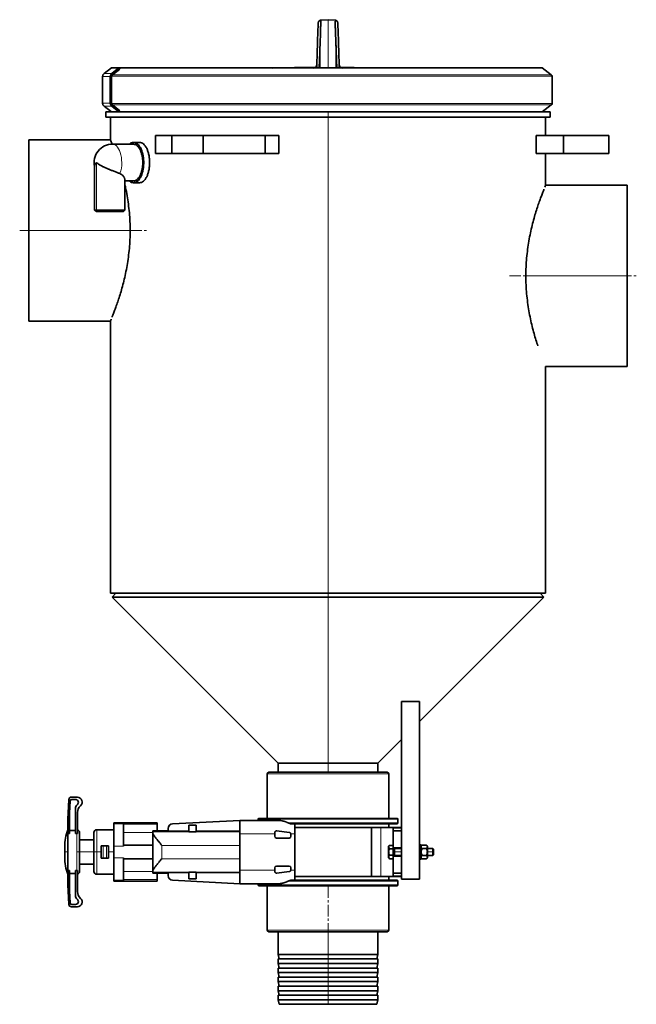
# Model space of a CAD drawing. Units: millimetres. Extents: x 0 to 1627, y 0 to 1846.
# Drawn here: x 0 to 680, y 760 to 1846 of the extents above; entities that cross this region are included whole.
import ezdxf

# ---------------------------------------------------------------- set-up
doc = ezdxf.new("R2010")
doc.units = ezdxf.units.MM
doc.linetypes.add('CENTERX2', pattern=[20.32, 12.7, -2.54, 2.54, -2.54])

msp = doc.modelspace()

# ---------------------------------------------------------------- linework, layer by layer
at = {"color": 7, "linetype": 'Continuous', "lineweight": 35}
for p, q in [((340, 1845.8), (332.2, 1845.3)), ((347.8, 1845.3), (340, 1845.8)), ((347.8, 1845.2), (347.8, 1845.3)), ((330.9, 1811), (331, 1811)), ((349, 1811), (349.1, 1811)), ((101.3, 1792.5), (93, 1786.3)), ((109.4, 1792.5), (101.3, 1792.5)), ((101.5, 1786.3), (109.4, 1792.5)), ((109.4, 1792.5), (110.3, 1791.3)), ((586.2, 1785), (576.2, 1792.6)), ((91.4, 1783.1), (91.4, 1753.6)), ((99.9, 1753.6), (99.9, 1783.1)), ((101.4, 1783.8), (101.4, 1783.3)), ((101.4, 1753.3), (101.4, 1783.3)), ((101.9, 1784.8), (101.7, 1784.6)), ((102.2, 1785), (110.3, 1791.3)), ((587.1, 1753.3), (587.1, 1783.3)), ((93, 1750.4), (101.3, 1744.2)), ((101.4, 1753.3), (101.4, 1752.8)), ((109.4, 1744.2), (101.5, 1750.4)), ((101.7, 1752), (101.9, 1751.9)), ((110.3, 1745.3), (102.2, 1751.7)), ((576.2, 1744.2), (586.2, 1751.7)), ((95, 1744.2), (95, 1738.2)), ((95, 1744.2), (340, 1744.2)), ((95, 1738.2), (340, 1738.2)), ((100, 1738.2), (100, 1713.2)), ((110.3, 1745.3), (109.4, 1744.2)), ((585, 1744.2), (340, 1744.2)), ((585, 1738.2), (340, 1738.2)), ((580, 1718.2), (580, 1738.2)), ((585, 1738.2), (585, 1744.2)), ((149.6, 1698.2), (149.6, 1718.2)), ((149.6, 1718.2), (167.9, 1718.2)), ((167.9, 1698.2), (167.9, 1718.2)), ((167.9, 1718.2), (202.5, 1718.2)), ((202.5, 1698.2), (202.5, 1718.2)), ((202.5, 1718.2), (270.8, 1718.2)), ((270.8, 1698.2), (270.8, 1718.2)), ((270.8, 1718.2), (285.8, 1718.2)), ((285.8, 1698.2), (285.8, 1718.2)), ((569.6, 1698.2), (569.6, 1718.2)), ((569.6, 1718.2), (599.6, 1718.2)), ((599.6, 1698.2), (599.6, 1718.2)), ((599.6, 1718.2), (649.6, 1718.2)), ((649.6, 1698.2), (649.6, 1718.2)), ((100, 1713.2), (10, 1713.2)), ((10, 1613.2), (10, 1713.2)), ((125.6, 1708.4), (102.4, 1708.4)), ((132.2, 1710.4), (125.6, 1710.4)), ((149.6, 1698.2), (167.9, 1698.2)), ((167.9, 1698.2), (202.5, 1698.2)), ((202.5, 1698.2), (270.8, 1698.2)), ((270.8, 1698.2), (285.8, 1698.2)), ((569.6, 1698.2), (599.6, 1698.2)), ((580, 1663.2), (580, 1698.2)), ((599.6, 1698.2), (649.6, 1698.2)), ((82.6, 1684.1), (82.6, 1635.6)), ((115.9, 1635.6), (115.9, 1669.7)), ((115.9, 1667.9), (125.6, 1667.9)), ((125.6, 1665.9), (132.2, 1665.9)), ((670, 1663.2), (580, 1663.2)), ((670, 1663.2), (670, 1563.2)), ((82.6, 1635.6), (84.1, 1634.2)), ((84.8, 1635.6), (82.6, 1635.6)), ((115.9, 1635.6), (84.8, 1635.6)), ((114.4, 1634.2), (115.9, 1635.6)), ((10, 1513.2), (10, 1613.2)), ((670, 1563.2), (670, 1463.2)), ((10, 1513.2), (100, 1513.2)), ((100, 1513.2), (100, 1213.2)), ((580, 1463.2), (670, 1463.2)), ((580, 1213.2), (580, 1463.2)), ((340, 1213.2), (100, 1213.2)), ((106, 1213.2), (101.8, 1208.9)), ((101.8, 1208.9), (285, 1025.7)), ((101.8, 1208.9), (340, 1208.9)), ((580, 1213.2), (340, 1213.2)), ((578.2, 1208.9), (340, 1208.9)), ((441, 1071.7), (578.2, 1208.9)), ((578.2, 1208.9), (574, 1213.2)), ((441, 1093.6), (421, 1093.6)), ((421, 897.7), (421, 1093.6)), ((441, 1093.6), (441, 897.7)), ((395, 1025.7), (421, 1051.7)), ((285, 1025.7), (285, 1015.7)), ((340, 1025.7), (285, 1025.7)), ((395, 1025.7), (340, 1025.7)), ((395, 1015.7), (395, 1025.7)), ((273, 964.8), (273, 1013.9)), ((274.8, 1015.7), (405.2, 1015.7)), ((407, 964.8), (407, 1013.9)), ((53, 964), (54.1, 985.3)), ((55.1, 971), (55.8, 983.9)), ((57.1, 988.2), (63.7, 988.2)), ((57.6, 985.6), (61.5, 985.6)), ((55.1, 948.2), (55.1, 971)), ((61.5, 975.4), (61.5, 948.2)), ((63.7, 971.2), (63.7, 948.1)), ((53, 948.2), (53, 964)), ((151.5, 959.7), (103.9, 959.7)), ((103.9, 958.6), (103.9, 959.7)), ((103.9, 934.1), (103.9, 958.6)), ((114.6, 934.1), (114.6, 958.6)), ((151.5, 958.2), (151.5, 959.7)), ((151.5, 951), (151.5, 958.2)), ((242.8, 962.6), (168.5, 958.7)), ((194.7, 957.4), (186.7, 957.4)), ((186.7, 949.9), (186.7, 957.3)), ((194.7, 949.9), (194.7, 957.3)), ((242.8, 947.6), (242.8, 962.6)), ((285.5, 962.6), (242.8, 962.6)), ((263, 962.6), (263, 963.8)), ((264, 964.8), (416, 964.8)), ((416, 958.7), (299.8, 958.7)), ((303.3, 947.6), (303.3, 958.7)), ((407, 954.7), (407, 958.7)), ((417, 959.7), (417, 963.8)), ((53, 927.7), (53, 948.2)), ((55.1, 948.2), (53, 948.2)), ((61.5, 951.3), (55.1, 951.3)), ((63, 948.2), (61.5, 948.2)), ((63.7, 948.1), (63, 948.2)), ((66, 927.7), (66, 949.2)), ((81.9, 927.7), (81.9, 949.2)), ((103.9, 952.2), (84.9, 952.2)), ((151.5, 951), (146.7, 951)), ((146.7, 950), (146.7, 951)), ((146.7, 949.2), (146.7, 950)), ((146.7, 949.2), (146.7, 906.1)), ((163.8, 951.1), (151.5, 951.1)), ((163.8, 950.5), (163.8, 953.7)), ((186.7, 950.5), (163.8, 950.5)), ((194.7, 949.9), (186.7, 949.9)), ((242.8, 950.5), (194.7, 950.5)), ((242.8, 907.7), (242.8, 947.6)), ((281.3, 947.6), (281.3, 948.9)), ((281.3, 947.6), (281.3, 945.1)), ((297.3, 949.2), (283.6, 950.9)), ((299.1, 947.2), (299.1, 945.1)), ((340, 954.7), (303.3, 954.7)), ((303.3, 907.7), (303.3, 947.6)), ((388.1, 954.7), (340, 954.7)), ((388.1, 954.7), (388.1, 900.7)), ((398.2, 954.7), (388.1, 954.7)), ((412, 954.7), (398.2, 954.7)), ((421, 954.7), (412, 954.7)), ((412, 954), (412, 954.7)), ((412, 954), (412, 951.1)), ((421, 951.1), (412, 951.1)), ((412, 951.1), (412, 932.2)), ((421, 951.1), (421, 932.2)), ((81.9, 941.2), (66, 941.2)), ((91.9, 934.4), (89.9, 934.4)), ((89.9, 934.4), (89.9, 920.9)), ((95.9, 934.4), (91.9, 934.4)), ((97.9, 934.4), (95.9, 934.4)), ((97.9, 934.4), (97.9, 920.9)), ((103.9, 921.3), (103.9, 934.1)), ((146.7, 935.2), (114.6, 935.2)), ((297.1, 943.1), (283.3, 943.1)), ((407.9, 935), (406.8, 934)), ((411.9, 935), (407.8, 935)), ((411.9, 931.3), (411.9, 935)), ((442.8, 935.7), (441, 935.7)), ((442.8, 935.7), (442.8, 927.7)), ((443.8, 935.2), (442.9, 934.3)), ((442.9, 934), (443.8, 935.2)), ((442.9, 934), (442.9, 934.3)), ((443.8, 935.2), (448.6, 935.2)), ((449.6, 934.2), (448.6, 935.2)), ((449.6, 934.2), (449.6, 933.3)), ((49.7, 933.4), (49.7, 927.7)), ((49.7, 927.7), (49.7, 921.9)), ((53, 927.7), (53, 907.2)), ((66, 927.7), (66, 906.1)), ((81.9, 927.7), (81.9, 906.1)), ((406.8, 933.2), (406.8, 934)), ((406.8, 927.7), (406.8, 933.2)), ((406.8, 922.2), (406.8, 927.7)), ((411.9, 931.3), (407.8, 931.3)), ((411.9, 924), (407.8, 924)), ((412, 933.5), (411.9, 933.5)), ((411.9, 924), (411.9, 931.3)), ((411.9, 920.3), (411.9, 924)), ((412, 927.7), (412, 932.2)), ((421, 932.2), (412, 932.2)), ((412, 927.7), (412, 923.2)), ((421, 931.7), (412.4, 931.7)), ((412.4, 923.7), (421, 923.7)), ((442.8, 933.5), (442.9, 933.5)), ((442.8, 927.7), (442.8, 919.7)), ((442.9, 934), (442.9, 932.6)), ((443.8, 931.4), (442.9, 932.6)), ((442.9, 929.1), (442.9, 932.6)), ((442.9, 929.1), (443.8, 931.4)), ((442.9, 929.1), (442.9, 926.3)), ((443.8, 923.9), (442.9, 926.3)), ((442.9, 922.7), (442.9, 926.3)), ((442.9, 922.7), (443.8, 923.9)), ((443.8, 931.4), (448.6, 931.4)), ((443.8, 923.9), (448.6, 923.9)), ((449.6, 927.7), (449.6, 933.3)), ((455.7, 931.7), (449.6, 931.7)), ((449.6, 922), (449.6, 927.7)), ((449.6, 923.7), (455.7, 923.7)), ((456.5, 930.9), (455.7, 931.7)), ((455.7, 927.7), (455.7, 931.7)), ((455.7, 927.7), (455.7, 923.7)), ((455.7, 923.7), (456.5, 924.4)), ((456.5, 930.9), (456.5, 930.9)), ((456.5, 927.7), (456.5, 930.9)), ((456.5, 927.7), (456.5, 924.4)), ((456.5, 924.4), (456.5, 924.4)), ((66, 914.2), (81.9, 914.2)), ((91.9, 920.9), (89.9, 920.9)), ((95.9, 920.9), (91.9, 920.9)), ((97.9, 920.9), (95.9, 920.9)), ((103.9, 896.7), (103.9, 921.3)), ((114.6, 896.7), (114.6, 921.3)), ((114.6, 920.2), (146.7, 920.2)), ((406.8, 921.3), (406.8, 922.2)), ((406.8, 921.3), (407.9, 920.3)), ((411.9, 920.3), (407.8, 920.3)), ((411.9, 921.9), (412, 921.9)), ((421, 923.2), (412, 923.2)), ((412, 923.2), (412, 904.3)), ((421, 923.2), (421, 904.3)), ((441, 919.7), (442.8, 919.7)), ((442.8, 921.9), (442.9, 921.9)), ((442.9, 922.7), (442.9, 921.3)), ((443.8, 920.2), (442.9, 921.3)), ((442.9, 921), (442.9, 921.3)), ((442.9, 921), (443.8, 920.1)), ((443.8, 920.2), (448.6, 920.2)), ((448.6, 920.1), (449.6, 921.2)), ((449.6, 922), (449.6, 921.2)), ((55.1, 907.2), (53, 907.2)), ((53, 891.4), (53, 907.2)), ((55.1, 884.3), (55.1, 907.2)), ((61.5, 904.1), (55.1, 904.1)), ((63, 907.2), (61.5, 907.2)), ((61.5, 907.2), (61.5, 880)), ((63, 907.2), (63.7, 907.3)), ((63.7, 907.3), (63.7, 884.1)), ((84.9, 903.1), (103.9, 903.1)), ((146.7, 905.3), (146.7, 906.1)), ((146.7, 904.3), (146.7, 905.3)), ((151.5, 904.3), (146.7, 904.3)), ((151.5, 897.2), (151.5, 904.3)), ((151.5, 904.2), (163.8, 904.2)), ((186.7, 904.9), (163.8, 904.9)), ((163.8, 901.6), (163.8, 904.9)), ((194.7, 905.4), (186.7, 905.4)), ((186.7, 898), (186.7, 905.4)), ((194.7, 898), (194.7, 905.4)), ((242.8, 904.9), (194.7, 904.9)), ((242.8, 892.7), (242.8, 907.7)), ((281.3, 907.7), (281.3, 910.2)), ((281.3, 906.4), (281.3, 907.7)), ((283.3, 912.2), (297.1, 912.2)), ((283.6, 904.4), (297.3, 906.1)), ((299.1, 910.2), (299.1, 908.1)), ((303.3, 896.6), (303.3, 907.7)), ((421, 904.3), (412, 904.3)), ((412, 904.3), (412, 901.4)), ((54.1, 870), (53, 891.4)), ((103.9, 895.6), (103.9, 896.7)), ((103.9, 895.6), (151.5, 895.6)), ((151.5, 895.6), (151.5, 897.2)), ((168.5, 896.6), (242.8, 892.7)), ((194.7, 898), (186.7, 898)), ((285.5, 892.7), (242.8, 892.7)), ((263, 891.5), (263, 892.7)), ((299.8, 896.6), (416, 896.6)), ((340, 900.7), (303.3, 900.7)), ((388.1, 900.7), (340, 900.7)), ((398.2, 900.7), (388.1, 900.7)), ((412, 900.7), (398.2, 900.7)), ((407, 896.6), (407, 900.7)), ((412, 900.7), (412, 901.4)), ((421, 900.7), (412, 900.7)), ((417, 891.5), (417, 895.6)), ((441, 897.7), (421, 897.7)), ((55.8, 871.5), (55.1, 884.3)), ((264, 890.5), (416, 890.5)), ((273, 841.5), (273, 890.5)), ((407, 841.5), (407, 890.5)), ((61.5, 869.8), (57.6, 869.8)), ((63.7, 867.2), (57.1, 867.2)), ((274.8, 839.7), (405.2, 839.7)), ((285, 839.7), (285, 814.7)), ((395, 814.7), (395, 839.7)), ((285, 814.7), (286, 809.7)), ((340, 814.7), (285, 814.7)), ((395, 814.7), (340, 814.7)), ((394, 809.7), (395, 814.7)), ((285, 809.7), (285, 804.7)), ((340, 809.7), (285, 809.7)), ((285, 804.7), (286, 799.7)), ((340, 804.7), (285, 804.7)), ((395, 809.7), (340, 809.7)), ((395, 804.7), (340, 804.7)), ((394, 799.7), (395, 804.7)), ((395, 804.7), (395, 809.7)), ((285, 799.7), (285, 794.7)), ((340, 799.7), (285, 799.7)), ((285, 794.7), (286, 789.7)), ((340, 794.7), (285, 794.7)), ((395, 799.7), (340, 799.7)), ((395, 794.7), (340, 794.7)), ((394, 789.7), (395, 794.7)), ((395, 794.7), (395, 799.7)), ((285, 789.7), (285, 784.7)), ((340, 789.7), (285, 789.7)), ((285, 784.7), (286, 779.7)), ((340, 784.7), (285, 784.7)), ((395, 789.7), (340, 789.7)), ((395, 784.7), (340, 784.7)), ((394, 779.7), (395, 784.7)), ((395, 784.7), (395, 789.7)), ((285, 779.7), (285, 774.7)), ((340, 779.7), (285, 779.7)), ((285, 774.7), (286, 769.7)), ((340, 774.7), (285, 774.7)), ((395, 779.7), (340, 779.7)), ((395, 774.7), (340, 774.7)), ((394, 769.7), (395, 774.7)), ((395, 774.7), (395, 779.7)), ((285, 769.7), (285, 764.7)), ((340, 769.7), (285, 769.7)), ((285, 764.7), (286, 759.7)), ((340, 764.7), (285, 764.7)), ((395, 769.7), (340, 769.7)), ((395, 764.7), (340, 764.7)), ((394, 759.7), (395, 764.7)), ((395, 764.7), (395, 769.7)), ((286, 759.7), (340, 759.7)), ((340, 759.7), (394, 759.7))]:
    msp.add_line(p, q, dxfattribs=at)
at = {"color": 8, "linetype": 'Continuous', "lineweight": 18}
for p, q in [((91.4, 1783.1), (99.9, 1783.1)), ((93, 1786.3), (101.5, 1786.3)), ((587.1, 1783.3), (101.4, 1783.3)), ((102.2, 1785), (586.2, 1785)), ((91.4, 1753.6), (99.9, 1753.6)), ((93, 1750.4), (101.5, 1750.4)), ((101.4, 1753.3), (587.1, 1753.3)), ((586.2, 1751.7), (102.2, 1751.7)), ((340, 1744.2), (340, 1738.2)), ((340, 1738.2), (340, 1213.2)), ((84.8, 1688.2), (84.8, 1635.6)), ((84.8, 1635.6), (86.1, 1634.2)), ((121.8, 1613.2), (10, 1613.2)), ((558.2, 1563.2), (670, 1563.2)), ((340, 1213.2), (340, 1208.9)), ((340, 1208.9), (340, 1025.7)), ((340, 1025.7), (340, 1015.7)), ((273, 1013.9), (407, 1013.9)), ((114.6, 958.6), (103.9, 958.6)), ((151.5, 958.2), (114.6, 958.2)), ((194.7, 957.3), (186.7, 957.3)), ((263, 963.8), (417, 963.8)), ((296.1, 959.7), (417, 959.7)), ((63, 927.7), (63, 948.2)), ((84.9, 927.7), (84.9, 952.2)), ((146.7, 949.1), (114.6, 949.1)), ((186.7, 950), (146.7, 950)), ((242.8, 950), (194.7, 950)), ((281.3, 947.6), (242.8, 947.6)), ((303.3, 947.6), (299.1, 947.6)), ((398.2, 954.7), (398.2, 900.7)), ((421, 954), (412, 954)), ((91.9, 934.4), (91.9, 920.9)), ((95.9, 934.4), (95.9, 920.9)), ((114.6, 934.1), (103.9, 934.1)), ((156.7, 920.3), (156.7, 935)), ((242.8, 935), (156.7, 935)), ((53, 927.7), (49.7, 927.7)), ((63, 927.7), (63, 907.2)), ((66, 927.7), (63, 927.7)), ((81.9, 927.7), (66, 927.7)), ((84.9, 927.7), (81.9, 927.7)), ((84.9, 927.7), (84.9, 903.1)), ((89.9, 927.7), (84.9, 927.7)), ((103.9, 927.7), (97.9, 927.7)), ((412, 927.7), (411.9, 927.7)), ((412.4, 927.7), (412, 927.7)), ((412.4, 927.7), (412.4, 931.7)), ((412.4, 927.7), (412.4, 923.7)), ((421, 927.7), (412.4, 927.7)), ((441, 927.7), (442.8, 927.7)), ((455.7, 927.7), (449.6, 927.7)), ((455.7, 927.7), (456.5, 927.7)), ((114.6, 921.3), (103.9, 921.3)), ((242.8, 920.3), (156.7, 920.3)), ((146.7, 906.2), (114.6, 906.2)), ((186.7, 905.3), (146.7, 905.3)), ((242.8, 905.3), (194.7, 905.3)), ((281.3, 907.7), (242.8, 907.7)), ((303.3, 907.7), (299.1, 907.7)), ((114.6, 896.7), (103.9, 896.7)), ((151.5, 897.2), (114.6, 897.2)), ((194.7, 898), (186.7, 898)), ((263, 891.5), (417, 891.5)), ((296.1, 895.6), (417, 895.6)), ((421, 901.4), (412, 901.4)), ((273, 841.5), (407, 841.5)), ((340, 839.7), (340, 814.7)), ((340, 814.7), (340, 809.7)), ((340, 809.7), (340, 804.7)), ((340, 804.7), (340, 799.7)), ((340, 799.7), (340, 794.7)), ((340, 794.7), (340, 789.7)), ((340, 789.7), (340, 784.7)), ((340, 784.7), (340, 779.7)), ((340, 779.7), (340, 774.7)), ((340, 774.7), (340, 769.7)), ((340, 769.7), (340, 764.7)), ((340, 764.7), (340, 759.7))]:
    msp.add_line(p, q, dxfattribs=at)
at = {"color": 7, "linetype": 'CENTERX2', "lineweight": 18}
for p, q in [((0, 1613.2), (140, 1613.2)), ((540, 1563.2), (680, 1563.2)), ((340, 889.7), (340, 804.7))]:
    msp.add_line(p, q, dxfattribs=at)
at = {"color": 7, "linetype": 'Continuous', "lineweight": 35, "flags": 128}
msp.add_lwpolyline([(394.4, 1792.7), (368.7, 1793), (353, 1793.1)], dxfattribs=at)
at = {"color": 8, "linetype": 'Continuous', "lineweight": 18, "flags": 128}
msp.add_lwpolyline([(102.4, 1708.4), (103.8, 1708.2), (105.2, 1707.6), (106.6, 1706.6), (107.9, 1705.2), (109, 1703.5), (110, 1701.4), (110.9, 1699.1), (111.6, 1696.6), (112.1, 1693.9), (112.4, 1691), (112.5, 1688.2)], dxfattribs=at)
at = {"color": 7, "linetype": 'Continuous', "lineweight": 35}
for centre, radius, start, end in [((338.9, -1159.6), 2952.7, 90.2303, 91.1672), ((95.4, 1783.1), 4, 126.9961, 180), ((104, 1783.1), 4.05, 128.3084, 180.2575), ((102.4, 1783.8), 1.01, 128.3087, 180.2568), ((103.4, 1783.4), 2.01, 127.9659, 135.9025), ((585, 1783.3), 2.06, 0, 53), ((95.4, 1753.6), 4, 180, 233.0039), ((104, 1753.6), 4.05, 179.7426, 231.6915), ((102.4, 1752.8), 1.01, 179.743, 231.6915), ((103.4, 1753.3), 2.01, 224.0977, 232.0344), ((585, 1753.3), 2.06, 307, 0), ((102.4, 1688.2), 20.3, 90, 192.5737), ((274.8, 1013.9), 1.8, 90, 180), ((405.2, 1013.9), 1.8, 0, 90), ((57.1, 985.2), 3, 90, 177), ((57.6, 983.8), 1.8, 90, 177), ((61.5, 982.4), 3.2, 310.6819, 90), ((67.5, 975.4), 6, 130.6819, 180), ((63.7, 982.8), 5.34, 310.6819, 90), ((73.7, 971.2), 10, 130.6819, 180), ((168.8, 953.7), 5, 93, 180), ((264, 963.8), 1, 90, 180), ((416, 963.8), 1, 0, 90), ((416, 959.7), 1, 270, 0), ((104.7, 933.4), 55, 160.0406, 180), ((63, 949.2), 3, 0, 77.3055), ((84.9, 949.2), 3, 90, 180), ((283.3, 945.1), 2, 180, 270), ((297.1, 945.1), 2, 270, 0), ((297.1, 947.2), 2, 0, 10.8923), ((412.4, 932.1), 0.4, 180, 270), ((412.4, 923.3), 0.4, 90, 180), ((104.7, 921.9), 55, 180, 199.9594), ((63, 906.1), 3, 282.6945, 0), ((84.9, 906.1), 3, 180, 270), ((168.8, 901.6), 5, 180, 267), ((283.3, 910.2), 2, 90, 180), ((297.1, 910.2), 2, 0, 90), ((297.1, 908.1), 2, 349.1077, 0), ((264, 891.5), 1, 180, 270), ((416, 895.6), 1, 0, 90), ((416, 891.5), 1, 270, 360), ((67.5, 880), 6, 180, 229.3181), ((73.7, 884.1), 10, 180, 229.3181), ((57.1, 870.2), 3, 183, 270), ((57.6, 871.6), 1.8, 183, 270), ((61.5, 873), 3.2, 270, 49.3181), ((63.7, 872.5), 5.34, 270, 49.3181), ((274.8, 841.5), 1.8, 180, 270), ((405.2, 841.5), 1.8, 270, 0)]:
    msp.add_arc(centre, radius, start, end, dxfattribs=at)
at = {"color": 8, "linetype": 'Continuous', "lineweight": 18}
msp.add_arc((77.3, 1687.8), 35.3, 340.5375, 0.6016, dxfattribs=at)
at = {"color": 7, "linetype": 'Continuous', "lineweight": 35}
for points, knots in [([(327.4, 1792.2), (327.6, 1795.4), (327.8, 1801.6), (328.1, 1809.9), (328.3, 1817.3), (328.5, 1823.8), (328.7, 1829.4), (328.9, 1833.9), (329, 1837.5), (329.1, 1840), (329.2, 1841.5), (329.2, 1842.1), (329.2, 1841.9), (329.2, 1841.9)], [0, 0, 0, 0, 0.100275, 0.200103, 0.299946, 0.399987, 0.500011, 0.599993, 0.699979, 0.800004, 0.899991, 0.999994, 1, 1, 1, 1]), ([(332.2, 1845.3), (331.8, 1845.2), (331, 1845), (330, 1844.2), (329.3, 1843.1), (329.2, 1842.3), (329.2, 1841.9)], [0, 0, 0, 0, 0.250027, 0.499999, 0.749968, 1, 1, 1, 1]), ([(332.2, 1845.3), (332.2, 1845.2), (332.2, 1845), (332.1, 1843.8), (332.1, 1841.8), (332, 1839), (331.8, 1835.3), (331.7, 1830.7), (331.5, 1824.8), (331.2, 1817.5), (330.9, 1809.1), (330.6, 1800.8), (330.4, 1794.9), (330.3, 1792.5)], [0, 0, 0, 0, 0.0858227, 0.1718727, 0.2581491, 0.344651, 0.4313773, 0.5183271, 0.6198573, 0.7224287, 0.8260386, 0.9306843, 1, 1, 1, 1]), ([(332.2, 1845.3), (332.2, 1845.1), (332.2, 1844.9), (332.1, 1843.1), (332, 1840.8), (332, 1838.6), (331.9, 1837.8)], [0, 0, 0, 0, 0.282186, 0.565306, 0.849267, 1, 1, 1, 1]), ([(350.8, 1841.9), (350.8, 1842.3), (350.7, 1843.1), (350, 1844.2), (349, 1845), (348.2, 1845.2), (347.8, 1845.3)], [0, 0, 0, 0, 0.250032, 0.500001, 0.749973, 1, 1, 1, 1]), ([(349.7, 1792.5), (349.7, 1794.3), (349.5, 1799.1), (349.2, 1806), (349, 1813.4), (348.7, 1820), (348.5, 1825.9), (348.3, 1831.3), (348.1, 1836.2), (348, 1840.2), (347.9, 1842.9), (347.9, 1843.7), (347.8, 1844.1)], [0, 0, 0, 0, 0.061318, 0.162726, 0.263301, 0.36304, 0.461941, 0.560004, 0.680994, 0.801612, 0.921854, 1, 1, 1, 1]), ([(352.6, 1792.2), (352.4, 1795.4), (352.2, 1801.6), (351.9, 1809.9), (351.7, 1817.3), (351.5, 1823.8), (351.3, 1829.4), (351.1, 1833.9), (351, 1837.5), (350.9, 1840), (350.8, 1841.6), (350.8, 1841.9), (350.8, 1841.9), (350.8, 1841.9)], [0, 0, 0, 0, 0.100276, 0.200104, 0.299947, 0.399989, 0.500013, 0.599997, 0.699983, 0.800009, 0.899996, 1, 1, 1, 1, 1]), ([(349.7, 1792.5), (349.6, 1794.8), (349.4, 1800.6), (349.1, 1808.9), (348.8, 1817.3), (348.6, 1824.7), (348.4, 1828.7), (348.3, 1830.7)], [0, 0, 0, 0, 0.139882, 0.355836, 0.57161, 0.786876, 1, 1, 1, 1]), ([(331.2, 1817.6), (331.2, 1817.5), (331.1, 1814.9), (330.9, 1808.8), (330.6, 1800.6), (330.4, 1794.8), (330.3, 1792.5)], [0, 0, 0, 0, 0.025769, 0.393527, 0.76159, 1, 1, 1, 1]), ([(331, 1792.5), (331, 1794.4), (331, 1799.7), (331, 1806.4), (331, 1810.7), (331, 1812.5)], [0, 0, 0, 0, 0.2432816, 0.7026213, 1, 1, 1, 1]), ([(349, 1792.5), (349, 1794.4), (349, 1799.7), (349, 1806.4), (349, 1810.7), (349, 1812.5)], [0, 0, 0, 0, 0.2432816, 0.7026213, 1, 1, 1, 1]), ([(340, 1792.5), (334.9, 1792.5), (324.7, 1792.5), (309.5, 1792.5), (294.4, 1792.5), (279.5, 1792.5), (264.8, 1792.5), (250.5, 1792.5), (236.5, 1792.5), (223, 1792.5), (209.9, 1792.5), (197.4, 1792.5), (185.5, 1792.5), (174.3, 1792.5), (163.7, 1792.5), (153.9, 1792.5), (144.8, 1792.5), (136.6, 1792.5), (129.2, 1792.5), (122.8, 1792.5), (117.2, 1792.5), (112.8, 1792.5), (110.7, 1792.5), (109.8, 1792.5)], [0, 0, 0, 0, 0.048102, 0.096203, 0.144305, 0.192407, 0.240509, 0.28861, 0.336712, 0.384814, 0.432916, 0.481017, 0.529119, 0.577221, 0.625322, 0.673424, 0.721526, 0.769628, 0.817729, 0.865831, 0.913933, 0.962035, 1, 1, 1, 1]), ([(324.1, 1792.4), (324.5, 1792.5), (325.4, 1792.6), (326.6, 1793.4), (327.4, 1794.5), (327.5, 1795.4), (327.6, 1795.8)], [0, 0, 0, 0, 0.2500406, 0.4999999, 0.7499589, 1, 1, 1, 1]), ([(327.5, 1795.2), (327.5, 1795.2), (327.5, 1794.9), (327.3, 1794.4), (327.1, 1793.8), (327, 1793.4), (327, 1793.3), (327.1, 1793.2)], [0, 0, 0, 0, 0.038203, 0.277338, 0.518911, 0.784047, 1, 1, 1, 1]), ([(340, 1792.5), (345.2, 1792.5), (355.5, 1792.5), (370.9, 1792.5), (386.1, 1792.5), (401.2, 1792.5), (416, 1792.5), (430.5, 1792.5), (444.6, 1792.5), (458.2, 1792.5), (471.3, 1792.5), (483.9, 1792.5), (495.9, 1792.5), (507.2, 1792.5), (517.7, 1792.5), (527.6, 1792.5), (536.6, 1792.5), (544.7, 1792.5), (552, 1792.5), (558.4, 1792.5), (563.9, 1792.5), (568.3, 1792.5), (571.9, 1792.5), (574.4, 1792.5), (575.9, 1792.5), (576.1, 1792.5), (576.2, 1792.5)], [0, 0, 0, 0, 0.041667, 0.083333, 0.125, 0.166667, 0.208333, 0.25, 0.291667, 0.333333, 0.375, 0.416667, 0.458333, 0.5, 0.541667, 0.583333, 0.625, 0.666667, 0.708333, 0.75, 0.791667, 0.833333, 0.875, 0.916667, 0.958333, 1, 1, 1, 1]), ([(355.9, 1792.4), (355.5, 1792.5), (354.6, 1792.6), (353.4, 1793.4), (352.6, 1794.5), (352.5, 1795.4), (352.4, 1795.8)], [0, 0, 0, 0, 0.2500406, 0.4999999, 0.7499589, 1, 1, 1, 1]), ([(100, 1713.2), (100, 1713.1), (100.1, 1712.9), (100.8, 1711.3), (101.4, 1709.8), (101.9, 1708.5), (102, 1708.4)], [0, 0, 0, 0, 0.320483, 0.640967, 0.961457, 1, 1, 1, 1]), ([(121, 1708.4), (121.1, 1708.5), (121.8, 1709.3), (123.4, 1710.1), (124.8, 1710.3), (125.6, 1710.4)], [0, 0, 0, 0, 0.074089, 0.537044, 1, 1, 1, 1]), ([(125.6, 1710.4), (126.3, 1710.3), (127.8, 1710.2), (129.9, 1708.9), (131.8, 1706.8), (133.5, 1704), (134.9, 1700.6), (135.9, 1696.7), (136.6, 1692.5), (136.8, 1688.2), (136.6, 1683.8), (135.9, 1679.6), (134.9, 1675.7), (133.5, 1672.3), (131.8, 1669.5), (129.9, 1667.5), (127.8, 1666.1), (126.3, 1666), (125.6, 1665.9)], [0, 0, 0, 0, 0.0625, 0.125, 0.1875, 0.25, 0.3125, 0.375, 0.4375, 0.5, 0.5625, 0.625, 0.6875, 0.75, 0.8125, 0.875, 0.9375, 1, 1, 1, 1]), ([(125.6, 1667.9), (126.2, 1668), (127.6, 1668.1), (129.5, 1669.3), (131.2, 1671.2), (132.8, 1673.7), (134, 1676.8), (135, 1680.4), (135.6, 1684.2), (135.8, 1688.2), (135.6, 1692.1), (135, 1696), (134, 1699.5), (132.8, 1702.6), (131.2, 1705.1), (129.5, 1707), (127.6, 1708.2), (126.2, 1708.3), (125.6, 1708.4)], [0, 0, 0, 0, 0.0625, 0.125, 0.1875, 0.25, 0.3125, 0.375, 0.4375, 0.5, 0.5625, 0.625, 0.6875, 0.75, 0.8125, 0.875, 0.9375, 1, 1, 1, 1]), ([(132.2, 1665.9), (132.9, 1666), (134.3, 1666.1), (136.4, 1667.5), (138.4, 1669.5), (140.1, 1672.3), (141.5, 1675.7), (142.5, 1679.6), (143.1, 1683.8), (143.4, 1688.2), (143.1, 1692.5), (142.5, 1696.7), (141.5, 1700.6), (140.1, 1704), (138.4, 1706.8), (136.4, 1708.9), (134.3, 1710.2), (132.9, 1710.3), (132.2, 1710.4)], [0, 0, 0, 0, 0.0625, 0.125, 0.1875, 0.25, 0.3125, 0.375, 0.4375, 0.5, 0.5625, 0.625, 0.6875, 0.75, 0.8125, 0.875, 0.9375, 1, 1, 1, 1]), ([(84.8, 1688.2), (84.6, 1687.9), (84, 1687.3), (83.3, 1686.4), (82.9, 1685.6), (82.6, 1684.8), (82.7, 1684.4), (82.7, 1684.1)], [0, 0, 0, 0, 0.210221, 0.419724, 0.635542, 0.839689, 1, 1, 1, 1]), ([(110.5, 1676), (109.5, 1676.4), (108.1, 1677), (105.8, 1677.9), (103.4, 1678.8), (101.1, 1679.6), (99.1, 1680.5), (97.8, 1681), (95.8, 1681.8), (93.8, 1682.7), (92, 1683.6), (90.9, 1684.2), (89.7, 1684.8), (88.6, 1685.4), (87.5, 1686.1), (86.5, 1686.8), (85.6, 1687.5), (85.1, 1687.9), (84.8, 1688.2)], [0, 0, 0, 0, 0.12106, 0.184493, 0.249827, 0.370251, 0.412428, 0.455596, 0.499758, 0.617675, 0.660155, 0.704195, 0.749798, 0.798179, 0.848792, 0.896506, 0.953204, 1, 1, 1, 1]), ([(115.9, 1669.7), (115.9, 1669.9), (115.8, 1670.3), (115.6, 1671), (115.3, 1671.8), (114.7, 1672.7), (113.8, 1673.8), (112.5, 1675), (111.2, 1675.7), (110.5, 1676)], [0, 0, 0, 0, 0.096565, 0.2054, 0.329992, 0.470359, 0.602858, 0.801575, 1, 1, 1, 1]), ([(115.9, 1664.3), (116.2, 1663.1), (117.1, 1659), (118.5, 1651.7), (119.9, 1642.5), (121, 1632.9), (121.7, 1623.1), (121.8, 1616.5), (121.8, 1613.2)], [0, 0, 0, 0, 0.083667, 0.266941, 0.450211, 0.633477, 0.816743, 1, 1, 1, 1]), ([(125.6, 1665.9), (124.8, 1666), (123.4, 1666.2), (121.8, 1667), (121.1, 1667.8), (121, 1667.9)], [0, 0, 0, 0, 0.462956, 0.925911, 1, 1, 1, 1]), ([(579.1, 1660.9), (579.1, 1661), (579.5, 1661.9), (579.9, 1662.8), (580, 1663), (580, 1663.2)], [0, 0, 0, 0, 0.058881, 0.529442, 1, 1, 1, 1]), ([(558.2, 1563.2), (558.2, 1566.5), (558.3, 1573.1), (559, 1582.9), (560.1, 1592.5), (561.5, 1601.7), (563.2, 1610.6), (565.1, 1618.9), (567.2, 1626.8), (569.3, 1634), (571.4, 1640.5), (573.5, 1646.3), (575.3, 1651.3), (576.9, 1655.6), (577.8, 1657.7), (578.2, 1658.7)], [0, 0, 0, 0, 0.076974, 0.153951, 0.230929, 0.307909, 0.38489, 0.461872, 0.538856, 0.615839, 0.692823, 0.769806, 0.846788, 0.923769, 1, 1, 1, 1]), ([(84.2, 1634.2), (84.2, 1634.2), (84.2, 1634.2), (84.8, 1634.2), (85.7, 1634.2), (86.1, 1634.2)], [0, 0, 0, 0, 0.250198, 0.6251, 1, 1, 1, 1]), ([(86.1, 1634.2), (86.7, 1634.2), (87.8, 1634.2), (90, 1634.2), (92.5, 1634.2), (95.3, 1634.2), (98.2, 1634.2), (101.2, 1634.2), (104.1, 1634.2), (106.9, 1634.2), (109.3, 1634.2), (111.3, 1634.2), (112.9, 1634.2), (113.9, 1634.2), (114.4, 1634.2), (114.3, 1634.2), (114.3, 1634.2)], [0, 0, 0, 0, 0.075004, 0.150008, 0.225012, 0.300016, 0.37502, 0.450024, 0.525028, 0.600032, 0.675036, 0.75004, 0.825044, 0.900048, 0.975052, 1, 1, 1, 1]), ([(121.8, 1613.2), (121.8, 1609.8), (121.7, 1603.2), (121, 1593.4), (119.9, 1583.8), (118.5, 1574.6), (116.8, 1565.7), (114.9, 1557.4), (112.8, 1549.6), (110.7, 1542.4), (108.6, 1535.8), (106.5, 1530), (104.7, 1525), (103.1, 1520.7), (102.2, 1518.6), (101.8, 1517.6)], [0, 0, 0, 0, 0.076974, 0.153952, 0.230929, 0.307909, 0.38489, 0.461872, 0.538856, 0.615839, 0.692823, 0.769806, 0.846788, 0.923769, 1, 1, 1, 1]), ([(571.4, 1485.9), (571.4, 1485.9), (570.8, 1487.9), (569.3, 1492.4), (567.2, 1499.5), (565.1, 1507.4), (563.2, 1515.7), (561.5, 1524.6), (560.1, 1533.8), (559, 1543.4), (558.3, 1553.2), (558.2, 1559.8), (558.2, 1563.2)], [0, 0, 0, 0, 0.000702, 0.11174, 0.222778, 0.333816, 0.444852, 0.555886, 0.666918, 0.777947, 0.888976, 1, 1, 1, 1]), ([(100.9, 1515.4), (100.9, 1515.3), (100.5, 1514.4), (100.1, 1513.5), (100, 1513.3), (100, 1513.2)], [0, 0, 0, 0, 0.058881, 0.529442, 1, 1, 1, 1]), ([(296.1, 959.7), (296, 959.8), (295.7, 959.9), (295.2, 960.2), (294.6, 960.4), (294, 960.7), (293.3, 961), (292.6, 961.3), (291.6, 961.6), (290.1, 962), (288, 962.5), (286.4, 962.6), (285.5, 962.6)], [0, 0, 0, 0, 0.037482, 0.079158, 0.125029, 0.210831, 0.236269, 0.320959, 0.416824, 0.500112, 0.750062, 1, 1, 1, 1]), ([(299.8, 958.7), (299.4, 958.8), (298.8, 958.8), (297.5, 959.1), (296.6, 959.5), (296.1, 959.7)], [0, 0, 0, 0, 0.249996, 0.50039, 1, 1, 1, 1]), ([(146.7, 949.2), (146.7, 949), (146.7, 948.7), (146.9, 948.1), (147.3, 947.4), (147.8, 946.6), (148.4, 945.6), (149.2, 944.4), (150.1, 943.3), (150.9, 942.2), (151.6, 941.3), (152.4, 940.3), (153.5, 939), (154.9, 937.2), (156, 935.8), (156.7, 935)], [0, 0, 0, 0, 0.061719, 0.12498, 0.18584, 0.249982, 0.326799, 0.410013, 0.49997, 0.555832, 0.616109, 0.680831, 0.75003, 0.856567, 1, 1, 1, 1]), ([(281.3, 948.9), (281.3, 949.1), (281.4, 949.4), (281.5, 949.8), (281.7, 950.1), (282, 950.4), (282.3, 950.7), (282.7, 950.9), (283.2, 950.9), (283.4, 950.9), (283.6, 950.9)], [0, 0, 0, 0, 0.125085, 0.25004, 0.375016, 0.500026, 0.625026, 0.750009, 0.875029, 1, 1, 1, 1]), ([(297.3, 949.2), (297.6, 949.2), (298, 949.1), (298.5, 948.7), (298.9, 948.2), (299, 947.8), (299.1, 947.6)], [0, 0, 0, 0, 0.250001, 0.499993, 0.750006, 1, 1, 1, 1]), ([(406.8, 933.2), (406.9, 933.5), (407, 934.1), (407.6, 934.7), (407.8, 935)], [0, 0, 0, 0, 0.499633, 1, 1, 1, 1]), ([(449.6, 933.3), (449.5, 933.6), (449.4, 934.3), (448.9, 934.9), (448.6, 935.2)], [0, 0, 0, 0, 0.481024, 1, 1, 1, 1]), ([(407.8, 931.3), (407.6, 931.6), (407, 932.2), (406.9, 932.9), (406.8, 933.2)], [0, 0, 0, 0, 0.500366, 1, 1, 1, 1]), ([(406.8, 927.7), (406.9, 928.3), (407, 929.6), (407.6, 930.8), (407.8, 931.3)], [0, 0, 0, 0, 0.49964, 1, 1, 1, 1]), ([(407.8, 924), (407.6, 924.6), (407, 925.7), (406.9, 927), (406.8, 927.7)], [0, 0, 0, 0, 0.500368, 1, 1, 1, 1]), ([(406.8, 922.2), (406.9, 922.5), (407, 923.1), (407.6, 923.7), (407.8, 924)], [0, 0, 0, 0, 0.499634, 1, 1, 1, 1]), ([(413.3, 931.4), (413.3, 931.4), (413.3, 931.3), (413.3, 930.5), (413.3, 929.3), (413.3, 928.2), (413.3, 927.7)], [0, 0, 0, 0, 0.002939, 0.335288, 0.667642, 1, 1, 1, 1]), ([(413.3, 927.7), (413.3, 927.1), (413.3, 926.1), (413.3, 924.8), (413.3, 923.9), (413.3, 923.6), (413.3, 923.7), (413.3, 923.7)], [0, 0, 0, 0, 0.2499746, 0.4999561, 0.7499336, 0.9999112, 1, 1, 1, 1]), ([(448.6, 931.4), (448.9, 931.7), (449.4, 932.3), (449.5, 933), (449.6, 933.3)], [0, 0, 0, 0, 0.518983, 1, 1, 1, 1]), ([(449.6, 927.7), (449.5, 928.3), (449.4, 929.6), (448.9, 930.8), (448.6, 931.4)], [0, 0, 0, 0, 0.481027, 1, 1, 1, 1]), ([(448.6, 923.9), (448.9, 924.5), (449.4, 925.7), (449.5, 927), (449.6, 927.7)], [0, 0, 0, 0, 0.51898, 1, 1, 1, 1]), ([(449.6, 922), (449.5, 922.4), (449.4, 923), (448.9, 923.6), (448.6, 923.9)], [0, 0, 0, 0, 0.48102, 1, 1, 1, 1]), ([(456.5, 927.7), (456.5, 928.1), (456.5, 928.9), (456.5, 930), (456.5, 930.8), (456.5, 930.9), (456.5, 930.9)], [0, 0, 0, 0, 0.249999, 0.5, 0.75, 1, 1, 1, 1]), ([(456.5, 924.4), (456.5, 924.5), (456.5, 924.6), (456.5, 925.3), (456.5, 926.4), (456.5, 927.2), (456.5, 927.7)], [0, 0, 0, 0, 0.249998, 0.499999, 0.75, 1, 1, 1, 1]), ([(156.7, 920.3), (156.3, 919.9), (155.7, 919.1), (154.8, 918), (154, 917), (153.1, 915.9), (152.2, 914.7), (151.1, 913.4), (150.2, 912.1), (149.2, 910.9), (148.4, 909.7), (147.8, 908.7), (147.3, 907.9), (146.8, 907), (146.7, 906.5), (146.7, 906.1)], [0, 0, 0, 0, 0.076383, 0.143533, 0.201444, 0.250125, 0.341399, 0.424736, 0.500209, 0.590182, 0.673415, 0.750253, 0.814407, 0.875284, 1, 1, 1, 1]), ([(407.8, 920.3), (407.6, 920.6), (407, 921.2), (406.9, 921.8), (406.8, 922.2)], [0, 0, 0, 0, 0.500371, 1, 1, 1, 1]), ([(448.6, 920.2), (448.9, 920.5), (449.4, 921.1), (449.5, 921.7), (449.6, 922)], [0, 0, 0, 0, 0.51898, 1, 1, 1, 1]), ([(283.6, 904.4), (283.4, 904.4), (283.2, 904.4), (282.7, 904.5), (282.3, 904.6), (282, 904.9), (281.7, 905.2), (281.5, 905.6), (281.4, 906), (281.3, 906.3), (281.3, 906.4)], [0, 0, 0, 0, 0.1249645, 0.2499866, 0.3749746, 0.4999742, 0.6249715, 0.7499611, 0.8748978, 1, 1, 1, 1]), ([(299.1, 907.7), (299, 907.5), (298.9, 907.1), (298.5, 906.6), (298, 906.2), (297.6, 906.2), (297.3, 906.1)], [0, 0, 0, 0, 0.249951, 0.499997, 0.750032, 1, 1, 1, 1]), ([(285.5, 892.7), (285.9, 892.7), (286.8, 892.7), (288, 892.9), (289.4, 893.1), (290.4, 893.4), (291.2, 893.6), (291.7, 893.8), (292.2, 894), (292.8, 894.2), (293.2, 894.3), (293.6, 894.5), (293.9, 894.6), (294.3, 894.7), (295, 895.1), (295.6, 895.4), (296.1, 895.6)], [0, 0, 0, 0, 0.121544, 0.25, 0.36978, 0.499991, 0.542833, 0.589254, 0.639256, 0.692837, 0.75, 0.763926, 0.789402, 0.82643, 0.875009, 1, 1, 1, 1]), ([(296.1, 895.6), (296.6, 895.8), (297.5, 896.2), (298.8, 896.5), (299.4, 896.6), (299.8, 896.6)], [0, 0, 0, 0, 0.499612, 0.750004, 1, 1, 1, 1])]:
    msp.add_open_spline(points, degree=3, knots=knots, dxfattribs=at)
at = {"color": 8, "linetype": 'Continuous', "lineweight": 18}
for points, knots in [([(340, 1792.5), (340, 1794.8), (340, 1800.7), (340, 1809), (340, 1817.5), (340, 1825), (340, 1831.3), (340, 1836.6), (340, 1840.7), (340, 1843.6), (340, 1845.4), (340, 1845.7), (340, 1845.8)], [0, 0, 0, 0, 0.066954, 0.170626, 0.274297, 0.377969, 0.481641, 0.585313, 0.688985, 0.792656, 0.896328, 1, 1, 1, 1]), ([(331.1, 1811), (331.1, 1810.3), (331, 1808.5), (330.9, 1805.5), (330.8, 1802.2), (330.6, 1799.4), (330.6, 1797.4), (330.5, 1796.4)], [0, 0, 0, 0, 0.165474, 0.447019, 0.630771, 0.81082, 1, 1, 1, 1]), ([(349.5, 1796.4), (349.4, 1797.9), (349.3, 1800.8), (349.2, 1804.4), (349.1, 1807.1), (349, 1808.9), (348.9, 1810.2), (348.9, 1810.9), (348.9, 1811)], [0, 0, 0, 0, 0.279055, 0.557467, 0.701398, 0.839017, 0.970336, 1, 1, 1, 1])]:
    msp.add_open_spline(points, degree=3, knots=knots, dxfattribs=at)

doc.saveas('drawing.dxf')
